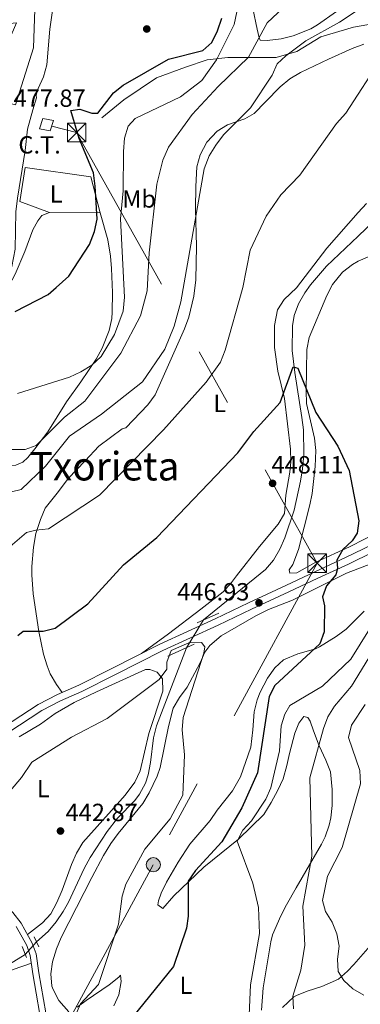
# Model space of a CAD drawing. Extents: x 600766 to 607668, y 724747 to 729476.
# Drawn here: x 603729 to 603866, y 726586 to 726984 of the extents above; entities that cross this region are included whole.
import ezdxf
from ezdxf.enums import TextEntityAlignment as Align

# ---------------------------------------------------------------- set-up
doc = ezdxf.new("R2010")
doc.units = 0
doc.header["$MEASUREMENT"] = 0
for name, pattern in [('DGN Style 2', [78.02674999999999, 46.81605, -31.2107]), ('DGN Style 3', [109.23745000000001, 78.02675, -31.2107]), ('DGN Style 5', [54.618725, 23.408025, -31.2107]), ('DGN Style 7', [156.0535, 70.22407500000001, -31.2107, 23.408025, -31.2107])]:
    doc.linetypes.add(name, pattern=pattern)
for name, color, linetype in [('Nivel 11', 7, 'Continuous'), ('Nivel 15', 7, 'Continuous'), ('Nivel 16', 7, 'Continuous'), ('Nivel 17', 7, 'Continuous'), ('Nivel 19', 7, 'Continuous'), ('Nivel 21', 7, 'Continuous'), ('Nivel 22', 7, 'Continuous'), ('Nivel 32', 7, 'Continuous'), ('Nivel 36', 7, 'Continuous'), ('Nivel 37', 7, 'Continuous'), ('Nivel 4', 7, 'Continuous'), ('Nivel 41', 7, 'Continuous'), ('Nivel 45', 7, 'Continuous'), ('Nivel 5', 7, 'Continuous'), ('Nivel 52', 7, 'Continuous'), ('Nivel 7', 7, 'Continuous')]:
    doc.layers.add(name, color=color, linetype=linetype)
doc.styles.add('Style-arial', font='arial.shx', dxfattribs={"bigfont": 'arialbig.shx'})
doc.styles.add('Style-arialn', font='arialn.shx', dxfattribs={"bigfont": 'arialnbig.shx'})
doc.styles.add('Style-times', font='times.shx', dxfattribs={"bigfont": 'timesbig.shx'})

# ---------------------------------------------------------------- blocks, each defined once
blk = doc.blocks.new('5PATER')
at = {"layer": 'Nivel 7', "linetype": 'Continuous', "lineweight": 0}
h = blk.add_hatch(color=53, dxfattribs=at)
edge = h.paths.add_edge_path()
edge.add_ellipse((0, 0), major_axis=(-1.095731442945027, -1.110710700472634), ratio=0.9994222409660316, start_angle=0, end_angle=360)
blk = doc.blocks.new('5PERFI')
at = {"layer": 'Nivel 17', "linetype": 'Continuous', "lineweight": 0}
h = blk.add_hatch(color=7, dxfattribs=at)
edge = h.paths.add_edge_path()
edge.add_arc((0, 0), 1.55999999938624, 315.0000000018422, 675.0000000018422)
blk = doc.blocks.new('5PELE')
at = {"layer": 'Nivel 32', "linetype": 'Continuous', "lineweight": 0}
h = blk.add_hatch(color=9, dxfattribs=at)
edge = h.paths.add_edge_path()
edge.add_arc((-0.0002000001259148121, 0), 2.85, 0, 360)
at = {"layer": 'Nivel 32', "color": 8, "linetype": 'Continuous', "lineweight": 0}
blk.add_circle((-0.0002000001259148121, 0), 2.85, dxfattribs=at)
blk = doc.blocks.new('5TME')
at = {"layer": 'Nivel 32', "color": 7, "linetype": 'Continuous', "lineweight": 0}
for p, q in [((-3.75, 3.75), (3.75, -3.75)), ((3.722999999998137, 3.77599999983795), (-3.716000000014901, -3.783999999985099))]:
    blk.add_line(p, q, dxfattribs=at)
at = {"layer": 'Nivel 32', "color": 7, "linetype": 'Continuous', "lineweight": 0, "flags": 128}
blk.add_lwpolyline([(-3.75, -3.75), (3.75, -3.75), (3.75, 3.75), (-3.75, 3.75), (-3.716000000014901, -3.783999999985099)], dxfattribs=at)

msp = doc.modelspace()

# ---------------------------------------------------------------- linework, layer by layer
at = {"layer": 'Nivel 11', "color": 142, "linetype": 'DGN Style 3', "lineweight": 13}
for points in [[(603876.125, 726906.744, 450.035), (603865.3700000001, 726896.304, 449.562), (603852.565, 726884.287, 449.455), (603846.158, 726876.6740000001, 449.133), (603843.8999999999, 726873.533, 449.089), (603841.328, 726869.085, 449.205), (603839.6070000001, 726864.3729999999, 449.428), (603838.881, 726860.186, 449.562), (603838.771, 726850.1699999999, 449.638), (603839.8530000001, 726841.2450000001, 449.344), (603842.6799999999, 726823.186, 448.143), (603843.246, 726818.2110000001, 448.143), (603843.4269999999, 726808.1980000001, 448.143), (603842.939, 726802.348, 448.143), (603842.146, 726797.413, 448.143), (603839.4979999999, 726785.754, 447.901), (603835.747, 726774.612, 446.725), (603833.72, 726769.933, 446.589), (603831.2150000001, 726765.5320000001, 446.547), (603827.942, 726761.791, 446.284), (603802.9410000001, 726741.426, 443.415)], [(603795.9880000001, 726730.1529999999, 443.415), (603783.9820000001, 726698.6170000001, 442.469), (603782.6740000001, 726693.825, 442.346), (603781.46, 726683.8470000001, 442.665), (603780.6140000001, 726678.898, 442.868), (603779.547, 726675.4450000001, 442.942), (603777.121, 726671.0700000001, 442.938), (603775.1499999999, 726668.5419999999, 442.942), (603768.1470000001, 726661.405, 443.444), (603764.0050000001, 726656.047, 443.175), (603757.092, 726645.4639999999, 442.469), (603754.7180000001, 726641.077, 442.179), (603748.371, 726627.5079999999, 441.301), (603746.1950000001, 726623.6710000001, 441.051), (603743.3840000001, 726619.5, 440.782), (603740.1610000001, 726615.6710000001, 440.602), (603735.4739999999, 726611.4369999999, 440.578)], [(603730.9340000001, 726606.388, 440.105), (603717.595, 726598.1030000001, 439.632), (603708.605, 726593.753, 439.159), (603704.426, 726591.0150000001, 438.884), (603701.5220000001, 726588.6869999999, 438.686), (603694.4780000001, 726581.73, 438.686), (603685.913, 726575.119, 438.214), (603682.26, 726571.899, 437.408), (603680.7050000001, 726570.848, 437.268), (603675.7779999999, 726569.818, 437.268), (603665.5930000001, 726569.777, 437.268), (603656.5249999999, 726569.209, 437.268), (603651.6270000001, 726568.2609999999, 437.268), (603644.1699999999, 726566.0730000001, 437.514), (603639.6240000001, 726563.1810000001, 437.741), (603636.7320000001, 726556.689, 437.268), (603630.8630000001, 726547.8640000001, 436.322), (603622.212, 726545.4140000001, 436.322), (603618.138, 726542.591, 436.322), (603611.5519999999, 726536.1640000001, 436.004)]]:
    msp.add_polyline3d(points, dxfattribs=at)
at = {"layer": 'Nivel 15', "color": 1, "linetype": 'Continuous', "lineweight": 13}
msp.add_polyline3d([(603682.967, 726989.8570000001, 487.544), (603701.3060000001, 726987.6470000001, 485.384), (603707.054, 726986.9539999999, 484.707), (603707.196, 726971.0660000001, 484.707), (603708.898, 726971.101, 484.707), (603708.973, 726967.5090000001, 484.707), (603717.5449999999, 726964.6599999999, 485.18), (603717.0050000001, 726963.325, 485.18), (603718.719, 726962.7930000001, 484.944), (603727.3899999999, 726982.459, 484.944), (603719.081, 726981.719, 482.816), (603720.4169999999, 726990.26, 482.816), (603706.2339999999, 726989.9639999999, 482.107), (603706.3130000001, 726995.263, 482.343), (603735.0560000001, 726995.862, 483.525), (603734.2209999999, 726972.3859999999, 483.525), (603726.9450000001, 726949.344, 483.525), (603699.746, 726956.344, 483.289), (603676.7590000001, 726960.9720000001, 481.87), (603682.967, 726989.8570000001, 487.544)], dxfattribs=at)
at = {"layer": 'Nivel 16', "color": 1, "linetype": 'Continuous', "lineweight": 13}
msp.add_polyline3d([(603728.7039999999, 726910.4099999999, 477.89), (603730.878, 726924.0760000001, 478.127), (603757.443, 726920.2790000001, 477.654), (603761.1499999999, 726905.7890000001, 475.762), (603740.7150000001, 726905.9310000001, 477.181), (603728.7039999999, 726910.4099999999, 477.89)], dxfattribs=at)
at = {"layer": 'Nivel 21', "color": 1, "linetype": 'DGN Style 2', "lineweight": 0, "extrusion": (-0.02261461140882694, -0.009694542369516416, 0.9996972517712918), "elevation": -20255.18905377743, "flags": 128}
msp.add_lwpolyline([(-430050.4954444821, 841054.5723218506), (-430050.4954444821, 841064.1638779808)], dxfattribs=at)
at = {"layer": 'Nivel 21', "color": 1, "linetype": 'DGN Style 2', "lineweight": 0, "extrusion": (-0.01842312980910476, -0.008213156802767312, 0.9997965454748132), "elevation": -16647.88857048118, "flags": 128}
msp.add_lwpolyline([(-417906.3630643015, 847212.9173186268), (-417906.3630643018, 847224.6173067037)], dxfattribs=at)
at = {"layer": 'Nivel 21', "color": 1, "linetype": 'DGN Style 2', "lineweight": 0, "elevation": 441.051, "flags": 128}
msp.add_lwpolyline([(603734.483, 726613.504), (603736.4610000001, 726609.3829999999)], dxfattribs=at)
at = {"layer": 'Nivel 21', "color": 1, "linetype": 'DGN Style 2', "lineweight": 0, "extrusion": (-0.01802035810173493, 0.04515618950034079, 0.9988173933425942), "elevation": 22372.02670410846, "flags": 128}
msp.add_lwpolyline([(-830042.3903044802, -450533.3965125447), (-830042.3903044802, -450528.5424509466)], dxfattribs=at)
at = {"layer": 'Nivel 21', "color": 7, "linetype": 'Continuous', "lineweight": 13}
msp.add_polyline3d([(603741.8910000001, 726987.419, 479.087), (603740.8740000001, 726979.902, 478.606), (603739.6610000001, 726965.4990000001, 478.606), (603738.2209999999, 726960.6939999999, 478.606), (603736.1780000001, 726956.0220000001, 478.606), (603735.375, 726953.3019999999, 478.606), (603735.398, 726952.1680000001, 478.133), (603733.987, 726947.3910000001, 477.724), (603731.8770000001, 726939.608, 477.66), (603730.923, 726930.8859999999, 477.66), (603727.729, 726911.712, 477.66), (603727.087, 726906.213, 477.424), (603726.835, 726891.0730000001, 477.187), (603725.4680000001, 726884.0449999999, 476.951), (603723.8160000001, 726879.338, 476.959), (603721.3, 726875.256, 476.951), (603717.4029999999, 726872.2420000001, 476.111), (603711.8570000001, 726869.629, 475.823), (603708.946, 726868.9450000001, 475.769), (603703.0800000001, 726869.0109999999, 475.532), (603702.2720000001, 726871.4539999999, 475.532), (603702.422, 726873.3489999999, 475.532), (603704.5619999999, 726878.804, 475.532)], dxfattribs=at)
at = {"layer": 'Nivel 21', "color": 7, "linetype": 'DGN Style 3', "lineweight": 0}
for points in [[(603761.8700000001, 726944.075, 474.15), (603770.669, 726951.4110000001, 473.234), (603783.869, 726960.2150000001, 473.664), (603795.602, 726964.6159999999, 472.943), (603804.402, 726967.551, 472.274), (603812.712, 726968.5290000001, 468.595), (603821.023, 726968.5290000001, 465.031), (603826.8899999999, 726968.5290000001, 462.777), (603832.267, 726968.5290000001, 460.743), (603840.578, 726970.9739999999, 459.817), (603850.3559999999, 726976.8430000001, 459.629), (603863.5549999999, 726980.756, 458.797), (603877.243, 726983.2010000001, 457.396)], [(603880.5719999999, 726776.4680000001, 452.536), (603860.267, 726766.548, 450.644), (603847.9210000001, 726760.8130000001, 448.753), (603836.1229999999, 726755.2720000001, 448.044), (603821.1030000001, 726748.3559999999, 446.675), (603807.6359999999, 726741.8090000001, 445.916), (603785.3200000001, 726731.6410000001, 445.68), (603765.851, 726721.8319999999, 445.681), (603752.571, 726715.122, 446.862), (603743.933, 726711.337, 446.862), (603736.159, 726707.2420000001, 446.862), (603722.06, 726698.064, 446.862)], [(603740.577, 726574.76, 441.926), (603736.435, 726598.869, 441.691), (603735.324, 726606.581, 441.425), (603733.764, 726610.9539999999, 441.425), (603729.2450000001, 726618.969, 441.189), (603725.882, 726623.2250000001, 441.189), (603714.8600000001, 726632.828, 441.662), (603696.9310000001, 726646.679, 443.08), (603689.1910000001, 726652.7990000001, 444.026), (603681.064, 726658.476, 445.132), (603674.8230000001, 726663.6229999999, 446.39), (603670.1259999999, 726667.105, 447.57)]]:
    msp.add_polyline3d(points, dxfattribs=at)
at = {"layer": 'Nivel 21', "color": 7, "linetype": 'Continuous', "lineweight": 0}
for points in [[(603670.1259999999, 726667.105, 447.57), (603677.199, 726667.253, 446.863), (603682.283, 726668.0160000001, 446.862), (603689.0190000001, 726670.338, 446.862), (603694.645, 726672.7250000001, 447.335), (603698.946, 726675.085, 447.335), (603706.4040000001, 726680.348, 447.335), (603711.415, 726684.993, 447.335), (603718.49, 726690.4380000001, 447.571), (603723.8640000001, 726695.8470000001, 446.862), (603737.6000000001, 726704.7890000001, 446.862), (603745.1680000001, 726708.7749999999, 446.862), (603753.784, 726712.551, 446.862), (603767.132, 726719.2949999999, 445.681), (603786.55, 726729.078, 445.68), (603808.8470000001, 726739.2380000001, 445.916), (603822.3189999999, 726745.788, 446.675), (603837.3219999999, 726752.696, 448.044), (603849.1240000001, 726758.2390000001, 448.753), (603861.49, 726763.983, 450.644), (603881.716, 726773.8640000001, 452.536)], [(603727.1980000001, 726617.5959999999, 441.189), (603731.52, 726609.9299999999, 441.425), (603732.9269999999, 726605.987, 441.425), (603734.007, 726598.486, 441.691), (603738.1680000001, 726574.2660000001, 441.926)]]:
    msp.add_polyline3d(points, dxfattribs=at)
at = {"layer": 'Nivel 22', "color": 142, "linetype": 'DGN Style 5', "lineweight": 0, "elevation": 443.415, "flags": 128}
msp.add_lwpolyline([(603795.9880000001, 726730.1529999999), (603802.9410000001, 726741.426)], dxfattribs=at)
at = {"layer": 'Nivel 22', "color": 142, "linetype": 'DGN Style 5', "lineweight": 0, "extrusion": (-0.04646513199214649, -0.05167454877276381, 0.997582443970464), "elevation": -65160.453749856, "flags": 128}
msp.add_lwpolyline([(-36900.70467822882, 941722.1090665194), (-36900.70467822882, 941728.9155141977)], dxfattribs=at)
at = {"layer": 'Nivel 32', "color": 6, "linetype": 'DGN Style 7', "lineweight": 0}
msp.add_polyline3d([(603741.655, 726940.8160000001, 476.288), (603751.6799999999, 726938.2150000001, 475.041), (603848.8219999999, 726764.3630000001, 448.932), (603782.648, 726642.578, 445.538), (603721.2690000001, 726529.5279999999, 443.014), (603511.257, 726141.4299999999, 440.966), (603192.1769999999, 725557.244, 414.162), (603184.1880000001, 725546.4240000001, 413.317)], dxfattribs=at)
at = {"layer": 'Nivel 32', "color": 7, "linetype": 'Continuous', "lineweight": 0}
msp.add_3dface([(603738.0020000001, 726943.8670000001, 476.814), (603736.699, 726939.74, 477.003), (603741.041, 726938.871, 476.452), (603742.344, 726942.9979999999, 476.104)], dxfattribs=at)
at = {"layer": 'Nivel 36', "color": 92, "linetype": 'Continuous', "lineweight": 0}
for points in [[(603822.8800000001, 726988.273, 466.657), (603824.567, 726979.9839999999, 465.948), (603825.398, 726976.4070000001, 464.53), (603825.7960000001, 726975.47, 464.53), (603828.6359999999, 726975.3400000001, 464.293), (603834.297, 726976.0249999999, 463.347), (603839.084, 726977.193, 462.561), (603846.226, 726980.061, 461.843), (603848.9369999999, 726981.6270000001, 461.692), (603856.5789999999, 726987.084, 460.51)], [(603745.845, 726712.175, 446.967), (603743.5079999999, 726715.342, 447.203), (603741.0290000001, 726719.638, 447.827), (603739.7579999999, 726722.831, 448.385), (603738.2790000001, 726727.547, 449.155), (603736.435, 726736.7650000001, 450.288), (603734.1359999999, 726751.879, 451.852), (603733.558, 726759.6499999999, 452.73), (603733.6229999999, 726762.9979999999, 453.114), (603734.2180000001, 726770.767, 454.532), (603735.2380000001, 726776.2749999999, 454.532), (603737.0109999999, 726781.987, 455.005), (603738.9809999999, 726786.5660000001, 455.42), (603744.342, 726793.301, 456.423), (603748.2069999999, 726798.49, 456.423), (603755.058, 726805.632, 456.187), (603760.608, 726811.6130000001, 456.66), (603770.1100000001, 726818.621, 456.423), (603771.521, 726818.9380000001, 456.661), (603780.493, 726828.2409999999, 457.075), (603783.4040000001, 726832.328, 457.281), (603795.28, 726858.9720000001, 458.552), (603796.9850000001, 726863.6599999999, 458.561), (603799.0090000001, 726872.0719999999, 458.626), (603799.7860000001, 726878.7409999999, 458.789), (603800.0700000001, 726892.3670000001, 459.498), (603799.7450000001, 726907.3640000001, 459.64), (603799.7579999999, 726916.3870000001, 460.444), (603800.1599999999, 726924.341, 461.153), (603801.5390000001, 726929.1259999999, 461.361), (603804.304, 726934.264, 461.389), (603808.3740000001, 726938.7, 460.917), (603812.672, 726941.2490000001, 459.971), (603819.621, 726943.6640000001, 459.025), (603823.3600000001, 726945.8230000001, 457.843), (603827.9880000001, 726950.649, 457.134), (603833.9169999999, 726956.638, 457.134), (603837.7679999999, 726959.8700000001, 457.046), (603842.119, 726962.4839999999, 456.897), (603853.3589999999, 726967.8260000001, 455.952), (603862.916, 726972.1869999999, 455.715), (603867.6529999999, 726973.8160000001, 455.359)], [(603868.763, 726909.5020000001, 451.46), (603865.3400000001, 726905.865, 451.537), (603852.7919999999, 726891.523, 451.697), (603840.5290000001, 726875.4280000001, 451.46), (603835.5179999999, 726870.783, 451.223), (603832.8400000001, 726866.5530000001, 451.621), (603831.6140000001, 726860.273, 451.761), (603831.571, 726851.405, 451.46), (603832.9070000001, 726841.784, 450.987), (603835.594, 726830.868, 450.514), (603838.1030000001, 726810.3, 449.095), (603838.129, 726805.3049999999, 448.961), (603837.729, 726801.0220000001, 448.859), (603836.2209999999, 726791.7209999999, 448.386), (603835.618, 726784.3300000001, 447.913), (603833.092, 726780.0160000001, 447.711), (603825.4890000001, 726771.0490000001, 446.75), (603816.263, 726759.158, 445.424), (603814.254, 726756.4539999999, 445.313), (603810.9210000001, 726752.7609999999, 445.911), (603801.882, 726745.7250000001, 446.049), (603788.7250000001, 726735.781, 445.546), (603777.862, 726727.8829999999, 445.785)], [(603654.882, 726837.892, 466.751), (603657.0530000001, 726842.4780000001, 467.46), (603659.767, 726848.399, 468.878), (603663.628, 726853.777, 469.115), (603666.244, 726855.345, 469.588), (603671.1130000001, 726856.3829999999, 470.055), (603673.9569999999, 726857.3970000001, 471.006), (603678.094, 726858.619, 471.479), (603682.817, 726858.906, 471.952), (603688.699, 726858.0830000001, 471.952), (603695.3729999999, 726855.574, 472.661), (603698.7919999999, 726854.888, 472.898), (603700.872, 726854.932, 473.134), (603703.1259999999, 726855.7350000001, 473.37), (603708.5390000001, 726859.254, 474.08), (603714.1170000001, 726863.9099999999, 474.789), (603718.7690000001, 726867.602, 475.734), (603721.7960000001, 726871.5619999999, 476.083), (603726.814, 726881.0120000001, 476.68), (603730.719, 726890.2180000001, 476.71), (603734.007, 726898.9450000001, 476.444), (603736.0120000001, 726902.581, 476.444), (603737.6699999999, 726904.696, 476.207), (603740.7150000001, 726905.9310000001, 476.207)], [(603761.1499999999, 726905.7890000001, 474.315), (603764.209, 726894.925, 474.285), (603765.298, 726888.281, 474.078), (603765.7919999999, 726883.3160000001, 473.72), (603766.2050000001, 726873.659, 473.071), (603766.058, 726865.7220000001, 472.596), (603765.8219999999, 726863.131, 472.423), (603764.794, 726858.28, 471.826), (603761.959, 726851.104, 470.946), (603759.618, 726846.7309999999, 470.418), (603753.3030000001, 726837.52, 469.113), (603747.612, 726829.4639999999, 467.459), (603740.102, 726817.381, 465.803), (603734.76, 726810.459, 464.621), (603731.9950000001, 726806.996, 464.621), (603729.9539999999, 726805.0619999999, 464.148), (603727.1410000001, 726803.868, 464.385), (603724.3049999999, 726803.8090000001, 464.385), (603712.73, 726805.46, 464.385), (603702.105, 726806.9410000001, 464.858), (603696.1810000001, 726808.2849999999, 464.621)], [(603873.1799999999, 726889.557, 451.466), (603865.3740000001, 726886.2209999999, 451.644), (603863.166, 726884.936, 451.703), (603859.1200000001, 726881.8829999999, 451.644), (603855.0109999999, 726876.821, 451.466), (603852.7280000001, 726872.342, 451.285), (603845.6499999999, 726855.4709999999, 450.679), (603844.611, 726850.632, 450.529), (603844.3670000001, 726833.844, 450.284), (603844.588, 726828.8530000001, 450.067), (603847.791, 726814.8090000001, 449.338), (603848.317, 726809.824, 449.338), (603848.0290000001, 726803.4029999999, 449.338), (603846.747, 726792.4299999999, 449.249), (603845.8929999999, 726787.905, 449.102), (603841.351, 726769.8389999999, 448.629), (603839.0179999999, 726763.736, 448.629), (603837.5490000001, 726761.625, 448.629), (603837.7660000001, 726760.3049999999, 448.393), (603840.602, 726760.3640000001, 448.393), (603848.2679999999, 726764.686, 448.865), (603861.835, 726770.898, 450.39), (603880.9340000001, 726780.628, 452.696)], [(603748.5519999999, 726583.119, 445.312), (603744.483, 726587.763, 444.839), (603742.1570000001, 726592.1610000001, 444.47), (603741.713, 726593.5700000001, 444.367), (603741.2320000001, 726598.479, 444.13), (603741.963, 726603.4199999999, 444.13), (603743.5660000001, 726608.6089999999, 444.13), (603745.4070000001, 726613.2250000001, 444.13), (603757.825, 726637.4169999999, 444.839), (603762.486, 726646.26, 444.736), (603765.483, 726651.1980000001, 444.603), (603768.4439999999, 726655.2309999999, 444.499), (603778.389, 726667.358, 444.603), (603780.9380000001, 726671.638, 444.946), (603784.257, 726678.3729999999, 444.922), (603785.4639999999, 726681.8829999999, 444.839), (603788.7139999999, 726698.4099999999, 445.312), (603790.6399999999, 726705.828, 445.312), (603793.254, 726710.075, 445.188), (603796.3289999999, 726714.27, 445.076), (603801.612, 726724.0290000001, 445.549), (603803.412, 726728.4169999999, 445.549), (603805.4369999999, 726731.108, 445.785), (603810.085, 726734.9890000001, 446.494), (603824.0120000001, 726743.0449999999, 447.26), (603829.1599999999, 726745.602, 447.676), (603838.919, 726749.3999999999, 448.859), (603860.6370000001, 726760.2579999999, 450.514), (603871.5220000001, 726764.4569999999, 452.405)], [(603867.7679999999, 726744.8940000001, 452.169), (603860.5390000001, 726737.743, 451.932), (603856.5719999999, 726734.7180000001, 451.56), (603849.8090000001, 726730.4920000001, 450.305), (603848.22, 726729.73, 450.041), (603841.074, 726727.689, 449.331), (603835.2590000001, 726725.298, 448.622), (603831.733, 726722.0079999999, 448.386), (603828.834, 726717.9380000001, 448.226), (603825.797, 726712.1939999999, 447.733), (603824.6229999999, 726709.185, 447.44), (603823.395, 726704.344, 447.049), (603822.7949999999, 726697.0390000001, 447.44), (603821.9950000001, 726690.023, 447.204), (603817.8940000001, 726678.0190000001, 447.204), (603814.605, 726672.4639999999, 446.258), (603808.3800000001, 726664.6370000001, 446.26), (603805.6140000001, 726660.389, 446.022), (603797.46, 726650.919, 445.785), (603792.6939999999, 726643.631, 446.494), (603787.943, 726635.5860000001, 446.258), (603785.7720000001, 726631.067, 446.458), (603784.6969999999, 726627.9510000001, 446.731), (603784.504, 726626.4140000001, 447.018), (603786.462, 726624.9610000001, 448.386), (603790.898, 726629.9720000001, 449.568), (603803.081, 726641.6510000001, 451.37), (603817.095, 726652.842, 454.533), (603827.2749999999, 726662.8910000001, 457.37), (603830.217, 726667.682, 458.316), (603832.9510000001, 726672.658, 458.316), (603835.03, 726677.1950000001, 458.713), (603836.5279999999, 726682.5700000001, 459.261), (603837.69, 726687.4299999999, 459.174), (603839.8489999999, 726695.692, 458.788), (603841.4680000001, 726699.699, 458.316), (603843.493, 726702.3900000001, 457.843), (603845.014, 726702.0430000001, 458.316), (603845.9909999999, 726700.55, 458.316), (603847.3970000001, 726696.6059999999, 459.025), (603849.604, 726690.5989999999, 459.498), (603852.3729999999, 726684.7919999999, 460.68), (603854.1740000001, 726680.1000000001, 460.916), (603854.8910000001, 726672.926, 461.153), (603854.8360000001, 726666.493, 460.916), (603854.325, 726661.5349999999, 460.622), (603853.6780000001, 726658.523, 460.443), (603852.0430000001, 726653.774, 460.158), (603850.621, 726650.892, 459.97), (603840.3940000001, 726633.274, 457.843), (603836.3759999999, 726626.3800000001, 456.424), (603834.121, 726621.9580000001, 455.884), (603830.821, 726614.288, 455.672), (603830.065, 726611.4920000001, 455.715), (603827.047, 726592.8900000001, 456.424), (603826.291, 726583.7930000001, 456.424)], [(603731.7860000001, 726614.4610000001, 441.321), (603737.9310000001, 726619.129, 441.557), (603741.2579999999, 726622.7749999999, 441.708), (603743.646, 726627.263, 441.861), (603745.79, 726632.3459999999, 442.03), (603749.548, 726642.6400000001, 442.503), (603751.632, 726647.2080000001, 442.715), (603754.173, 726651.5109999999, 442.921), (603768.0970000001, 726666.9750000001, 443.063), (603771.2860000001, 726670.7139999999, 443.212), (603775.1510000001, 726675.902, 443.685), (603777.2930000001, 726680.4340000001, 443.685), (603780.8219999999, 726695.585, 443.883), (603786.486, 726712.6300000001, 444.629), (603786.3899999999, 726717.567, 444.63), (603784.2509999999, 726720.3600000001, 444.63), (603781.2010000001, 726721.432, 445.103), (603779.5, 726721.396, 445.103), (603759.6980000001, 726712.358, 445.931), (603750.658, 726708.0760000001, 446.009), (603742.98, 726703.608, 445.812), (603737.0160000001, 726699.3219999999, 445.812), (603728.4199999999, 726694.2239999999, 445.812)], [(603870.2110000001, 726609.8049999999, 467.71), (603863.632, 726602.223, 464.915), (603861.146, 726599.652, 464.224), (603857.406, 726596.355, 463.675), (603850.683, 726593.3800000001, 461.86), (603844.8559999999, 726591.5560000001, 461.15), (603840.497, 726589.7779999999, 459.381), (603839.4199999999, 726589.173, 459.023), (603834.7790000001, 726584.9140000001, 458.313)], [(603733.3740000001, 726602.881, 441.535), (603726.05, 726600.2679999999, 441.298), (603721.5249999999, 726598.159, 441.298), (603711.655, 726592.0220000001, 441.298), (603706.064, 726587.932, 441.534), (603701.2420000001, 726583.2919999999, 441.298)], [(603766.663, 726585.578, 449.569), (603768.655, 726590.102, 448.624), (603769.672, 726595.4780000001, 447.677), (603769.3559999999, 726598.0079999999, 446.4), (603768.6910000001, 726597.1599999999, 446.495), (603764.801, 726594.0220000001, 446.353), (603755.4539999999, 726587.8030000001, 446.022), (603751.9169999999, 726585.081, 446.022)]]:
    msp.add_polyline3d(points, dxfattribs=at)
at = {"layer": 'Nivel 4', "color": 30, "linetype": 'Continuous', "lineweight": 30, "flags": 128}
for points, elevation in [([(603743.399, 726875.662), (603748.459, 726880.253), (603756.845, 726893.031), (603758.939, 726898.2450000001), (603759.902, 726903.1910000001), (603759.152, 726916.5109999999), (603758.4990000001, 726921.8600000001), (603752.73, 726935.784), (603749.2590000001, 726947.071), (603752.898, 726947.6669999999), (603757.861, 726946.0390000001), (603760.212, 726946.05), (603766.544, 726954.253), (603770.4480000001, 726957.3800000001), (603788.7690000001, 726967.79), (603802.682, 726971.3770000001), (603806.237, 726974.6070000001), (603808.6270000001, 726979.2660000001), (603810.3770000001, 726984.337)], 475), ([(603726.8219999999, 726865.885), (603740.2350000001, 726872.7919999999), (603743.399, 726875.662)], 475), ([(603727.9070000001, 726735.1669999999), (603730.0930000001, 726736.879), (603738.1089999999, 726736.808), (603742.953, 726738.038), (603756.128, 726747.896), (603770.6100000001, 726763.703), (603784.0549999999, 726774.663), (603816.7479999999, 726808.8289999999), (603823.3130000001, 726817.456), (603833.858, 726829.2609999999), (603839.111, 726843.5700000001), (603841.0290000001, 726843.058), (603848.3049999999, 726825.1980000001), (603857.1680000001, 726811.557), (603861.808, 726801.675), (603865.642, 726781.442), (603865.0519999999, 726776.477), (603862.956, 726773.2930000001), (603859.2180000001, 726769.882), (603856.818, 726765.4890000001), (603856.9990000001, 726762.139), (603856.3360000001, 726759.665), (603852.6200000001, 726755.223), (603851.0490000001, 726750.6680000001), (603851.757, 726747.112), (603851.6000000001, 726736.6410000001), (603849.8630000001, 726731.699), (603831.72, 726714.8759999999), (603829.378, 726710.4580000001), (603824.756, 726679.7380000001), (603818.4169999999, 726665.587), (603810.341, 726651.824), (603799.7420000001, 726640.301), (603796.706, 726635.9880000001), (603796.7620000001, 726621.865), (603796.094, 726616.905), (603790.8400000001, 726601.429), (603771.422, 726577.537)], 450)]:
    msp.add_lwpolyline(points, dxfattribs=dict(at, elevation=elevation))
at = {"layer": 'Nivel 5', "color": 30, "linetype": 'Continuous', "lineweight": 0, "flags": 128}
for points, elevation in [([(603836.145, 726969.1969999999), (603844.219, 726975.169), (603857.8289999999, 726982.8019999999), (603871.091, 726991.52), (603875.3049999999, 726996.3200000001), (603887.568, 727006.21), (603894.6599999999, 727013.808), (603900.175, 727022.5430000001), (603908.686, 727041.9480000001), (603922.7660000001, 727086.0419999999), (603923.696, 727091.1969999999), (603923.9639999999, 727106.5090000001)], 460), ([(603724.8589999999, 726810.2849999999), (603730.844, 726810.2), (603735.2779999999, 726811.8670000001), (603746.77, 726823.2790000001), (603754.9639999999, 726829.746), (603769.5020000001, 726849.077), (603777.504, 726864.19), (603780.138, 726874.2490000001), (603780.9909999999, 726889.6059999999), (603784.065, 726917.2930000001), (603786.5320000001, 726927.0730000001), (603788.781, 726932.271), (603798.307, 726945.419), (603808.784, 726956.8230000001), (603821.128, 726968.5560000001), (603828.665, 726982.463), (603850.513, 727003.0260000001)], 465), ([(603727.747, 726832.827), (603748.837, 726839.4110000001), (603753.371, 726841.5150000001), (603757.77, 726844.212), (603761.6100000001, 726847.7080000001), (603766.962, 726856.699), (603770.5090000001, 726866.111), (603770.9380000001, 726871.723), (603769.4070000001, 726903.3900000001), (603770.4240000001, 726914.7150000001), (603770.551, 726930.561), (603771.0490000001, 726935.9040000001), (603772.436, 726940.7), (603775.301, 726943.8640000001), (603793.6540000001, 726952.6259999999), (603802.2, 726959.253), (603808.148, 726967.5989999999), (603815.3019999999, 726981.8630000001), (603816.399, 726986.9720000001)], 470.0000000000001), ([(603724.7590000001, 726770.9890000001), (603731.4650000001, 726776.652), (603735.2509999999, 726777.7150000001), (603740.244, 726778.156), (603760.9199999999, 726791.8019999999), (603786.8060000001, 726818.1089999999), (603803.929, 726837.3559999999), (603809.747, 726845.5020000001), (603811.692, 726850.271), (603818.794, 726875.608), (603821.744, 726890.6699999999), (603828.227, 726904.4720000001), (603834.186, 726913.0179999999), (603841.797, 726920.953), (603856.5959999999, 726941.828), (603860.412, 726946.0660000001), (603875.1130000001, 726968.621)], 455), ([(603725.3, 726793.158), (603729.294, 726794.054), (603739.1000000001, 726803.5519999999), (603748.736, 726815.658), (603761.665, 726824.5190000001), (603778.3049999999, 726837.581), (603787.2749999999, 726850.6669999999), (603791.041, 726860.038), (603793.7820000001, 726869.845), (603803.1599999999, 726923.4780000001), (603805.186, 726928.835), (603807.952, 726933.145), (603810.994, 726937.217), (603821.906, 726948.2309999999), (603830.622, 726961.3119999999), (603832.6680000001, 726965.875), (603836.145, 726969.1969999999)], 460), ([(603881.325, 726755.908), (603862.4650000001, 726725.591), (603850.923, 726714.6170000001), (603837.723, 726706.851), (603835.8260000001, 726703.415), (603834.3130000001, 726698.649), (603833.565, 726688.578), (603830.163, 726673.621), (603828.064, 726669.0800000001), (603822.317, 726660.254), (603818.8389999999, 726656.5630000001), (603816.486, 726652.148), (603822.872, 726635.1599999999), (603825.131, 726625.3019999999), (603825.5800000001, 726614.872), (603821.854, 726594.132), (603821.2280000001, 726578.8999999999)], 455), ([(603839.2660000001, 726584.4439999999), (603838.9580000001, 726589.5160000001), (603842.1710000001, 726599.986), (603843.8090000001, 726610.1329999999), (603842.9739999999, 726625.8840000001), (603846.7180000001, 726645.996), (603845.8330000001, 726677.663), (603851.3859999999, 726697.551), (603853.112, 726702.244), (603855.865, 726706.567), (603862.756, 726714.632), (603876.7, 726737.4920000001)], 460), ([(603722.6000000001, 726669.8400000001), (603729.456, 726677.7779999999), (603733.5930000001, 726683.9580000001), (603749.6170000001, 726694.0860000001), (603764.044, 726701.5730000001), (603785.0619999999, 726717.294), (603788.061, 726721.5050000001), (603788.0519999999, 726724.399), (603789.834, 726729.058), (603796.9299999999, 726732.1000000001), (603802.158, 726732.26), (603803.413, 726730.5090000001), (603803.0090000001, 726727.9610000001), (603794.764, 726702.0430000001), (603794.307, 726697.061), (603795.283, 726686.997), (603794.503, 726670.7039999999), (603789.4210000001, 726661.1529999999), (603779.267, 726648.855), (603771.5900000001, 726634.679), (603770.0830000001, 726629.9070000001), (603768.575, 726618.5179999999), (603760.4979999999, 726594.2790000001), (603753.2479999999, 726586.408), (603749.156, 726577.068)], 445), ([(603867.733, 726589.842), (603863.2720000001, 726592.442), (603859.5830000001, 726595.8130000001), (603857.2949999999, 726599.453), (603857.017, 726604.443), (603857.77, 726609.74), (603856.8030000001, 726614.6969999999), (603854.9269999999, 726619.4310000001), (603852.2479999999, 726623.692), (603850.987, 726628.163), (603853.017, 726637.9780000001), (603858.9410000001, 726649.4839999999), (603866.297, 726675.2960000001), (603866.131, 726680.629), (603861.486, 726693.994), (603862.756, 726698.9469999999), (603868.2790000001, 726707.3090000001)], 465)]:
    msp.add_lwpolyline(points, dxfattribs=dict(at, elevation=elevation))
at = {"layer": 'Nivel 52', "color": 1, "linetype": 'Continuous', "lineweight": 13}
msp.add_polyline3d([(603682.967, 726989.8570000001, 487.544), (603676.7590000001, 726960.9720000001, 481.87), (603699.746, 726956.344, 483.289), (603726.9450000001, 726949.344, 483.525), (603734.2209999999, 726972.3859999999, 483.525), (603735.0560000001, 726995.862, 483.525), (603706.3130000001, 726995.263, 482.343), (603706.2339999999, 726989.9639999999, 482.107), (603720.4169999999, 726990.26, 482.816), (603719.081, 726981.719, 482.816), (603727.3899999999, 726982.459, 484.944), (603718.719, 726962.7930000001, 484.944), (603717.0050000001, 726963.325, 485.18), (603717.5449999999, 726964.6599999999, 485.18), (603708.973, 726967.5090000001, 484.707), (603708.898, 726971.101, 484.707), (603707.196, 726971.0660000001, 484.707), (603707.054, 726986.9539999999, 484.707), (603701.3060000001, 726987.6470000001, 485.384)], close=True, dxfattribs=at)

# ---------------------------------------------------------------- block references
at = {"layer": 'Nivel 17', "color": 7, "linetype": 'Continuous', "lineweight": 0}
msp.add_blockref('5PERFI', (603780.0009999999, 726980.0009999999, 477.6), dxfattribs=at)
at = {"layer": 'Nivel 32', "color": 7, "linetype": 'Continuous', "lineweight": 0}
for p in [(603751.6799999999, 726938.219, 475.041), (603848.8219999999, 726764.3630000001, 448.932)]:
    msp.add_blockref('5TME', p, dxfattribs=at)
at = {"layer": 'Nivel 32', "color": 8, "linetype": 'Continuous', "lineweight": 0}
msp.add_blockref('5PELE', (603782.648, 726642.578, 445.538), dxfattribs=at)
at = {"layer": 'Nivel 7', "color": 53, "linetype": 'Continuous', "lineweight": 0}
for p in [(603830.827, 726796.5560000001, 448.108), (603825.325, 726748.314, 446.926), (603745.1429999999, 726656.186, 442.872)]:
    msp.add_blockref('5PATER', p, dxfattribs=at)

# ---------------------------------------------------------------- texts
at = {"layer": 'Nivel 19', "color": 7, "linetype": 'Continuous', "lineweight": 0, "style": 'Style-arial'}
msp.add_text('C.T.', height=7.000002, dxfattribs=at).set_placement((603736.6990756565, 726933.2240009999, 476.97), align=Align.MIDDLE_CENTER)
at = {"layer": 'Nivel 37', "color": 92, "linetype": 'Continuous', "lineweight": 0, "style": 'Style-arialn'}
for s, p in [('L', (603743.4061597835, 726913.413001, 476.143)), ('Mb', (603776.8998623525, 726911.3830009999, 467.474)), ('L', (603809.4851597834, 726828.7950009999, 453.252)), ('L', (603738.1801597835, 726673.290001, 444.179)), ('L', (603795.8321597835, 726593.9010009998, 451.059))]:
    msp.add_text(s, height=7.000002, dxfattribs=at).set_placement(p, align=Align.MIDDLE_CENTER)
at = {"layer": 'Nivel 41', "color": 7, "linetype": 'Continuous', "lineweight": 0, "style": 'Style-arial'}
for s, p in [('477.87', (603726.1740000001, 726948.5730000001, 477.872)), ('448.11', (603830.3700000001, 726800.5560000001, 448.108)), ('446.93', (603792.311, 726749.2690000001, 446.926)), ('442.87', (603747.1939999999, 726660.186, 442.872))]:
    msp.add_text(s, height=7.000002, dxfattribs=at).set_placement(p)
at = {"layer": 'Nivel 45', "color": 7, "linetype": 'Continuous', "lineweight": 0, "style": 'Style-times'}
msp.add_text('Txorieta', height=11.500002, dxfattribs=at).set_placement((603762.9484764338, 726803.473001, 455.855), align=Align.MIDDLE_CENTER)

doc.saveas('drawing.dxf')
